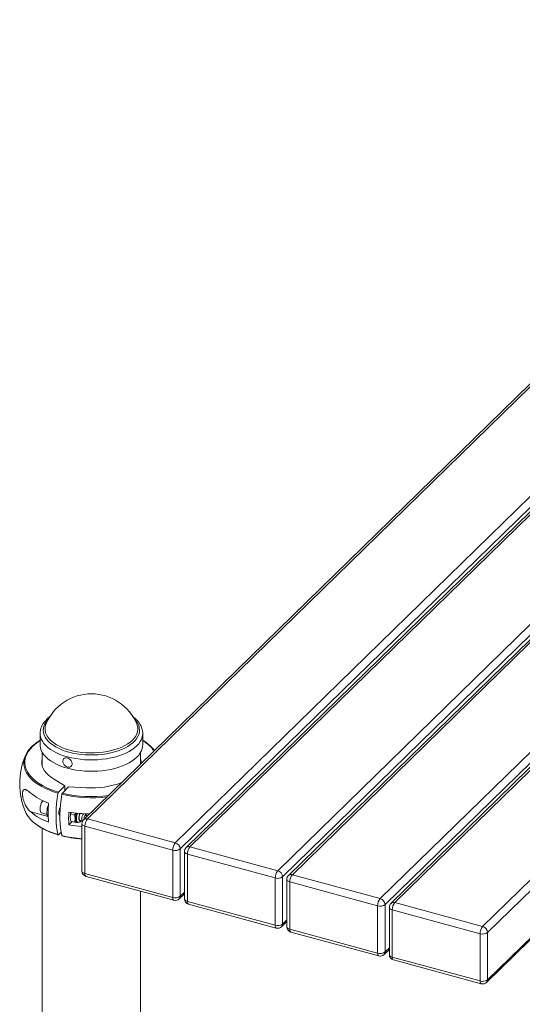
# Model space of a CAD drawing. Units: millimetres. Extents: x -1154 to 229, y -812 to 916.
# Drawn here: x -1019 to -563, y -107 to 785 of the extents above; entities that cross this region are included whole.
import ezdxf

# ---------------------------------------------------------------- set-up
doc = ezdxf.new("R2010")
doc.units = ezdxf.units.MM

msp = doc.modelspace()

# ---------------------------------------------------------------- linework, layer by layer
at = {"color": 7, "linetype": 'Continuous', "lineweight": 15}
for p, q in [((-218.52, 784.34), (-960.57, 60.08)), ((-215.03, 785.05), (-957.08, 60.79)), ((-877.48, 39.16), (-135.43, 763.42)), ((-125.66, 759.1), (-867.7, 34.85)), ((-122.17, 759.81), (-864.21, 35.55)), ((-131.01, 757.93), (-873.06, 33.67)), ((-784.61, 13.92), (-42.57, 738.18)), ((-38.15, 732.69), (-780.19, 8.43)), ((-32.79, 733.87), (-774.84, 9.61)), ((-29.3, 734.57), (-771.35, 10.31)), ((-691.75, -11.32), (50.3, 712.94)), ((54.72, 707.45), (-687.33, -16.81)), ((60.07, 708.63), (-681.98, -15.63)), ((63.56, 709.34), (-678.48, -14.92)), ((-598.89, -36.56), (143.16, 687.7)), ((147.58, 682.21), (-594.46, -42.04)), ((-994.68, 146.83), (-994.63, 146.95)), ((-912.42, 146.95), (-912.37, 146.84)), ((-1000.03, 138.27), (-1000.03, 127.95)), ((-907.03, 127.95), (-907.03, 138.27)), ((-998.03, 121.01), (-998.03, 108.68)), ((-909.03, 110.39), (-909.03, 121.01)), ((-988.01, 97.23), (-977.67, 90.76)), ((-977.67, 90.76), (-983.41, 85.16)), ((-974.14, 89.8), (-979.87, 84.2)), ((-977.67, 86.34), (-977.67, 90.76)), ((-957.94, 89.06), (-974.14, 89.8)), ((-998.68, 66.34), (-993.71, 64.99)), ((-982.81, 64.62), (-982.06, 64.42)), ((-972.23, 65.32), (-971.89, 66.76)), ((-972.23, 65.32), (-968.79, 64.39)), ((-967.52, 66.2), (-968.79, 64.39)), ((-957.97, 64.25), (-958.5, 65.42)), ((-974.01, 55.47), (-970.88, 58.52)), ((-972.74, 61.88), (-972.72, 61.58)), ((-972.23, 58.89), (-968.79, 57.95)), ((-966.65, 58.04), (-965.93, 57.85)), ((-963.89, 59.48), (-961.5, 58.83)), ((-962.08, 56.51), (-962.08, 13.65)), ((-960.06, 61.19), (-960.01, 60.63)), ((-879.81, 32.59), (-959.41, 54.23)), ((-959.41, 54.23), (-959.41, 11.37)), ((-957.08, 60.79), (-877.48, 39.16)), ((-998.03, 52.35), (-998.03, -614.01)), ((-980.98, 48.96), (-983.41, 46.59)), ((-879.81, -10.26), (-879.81, 32.59)), ((-873.06, 33.67), (-873.06, -9.19)), ((-869.21, 31.27), (-869.21, -11.59)), ((-786.95, 7.36), (-866.55, 28.99)), ((-866.55, 28.99), (-866.55, -13.87)), ((-864.21, 35.55), (-784.61, 13.92)), ((-959.41, 11.37), (-879.81, -10.26)), ((-771.35, 10.31), (-691.75, -11.32)), ((-958.39, 8.82), (-878.79, -12.81)), ((-786.95, -35.5), (-786.95, 7.36)), ((-780.19, 8.43), (-780.19, -34.43)), ((-776.35, 6.03), (-776.35, -36.83)), ((-694.08, -17.88), (-773.68, 3.75)), ((-773.68, 3.75), (-773.68, -39.11)), ((-909.03, -409.71), (-909.03, -4.59)), ((-873.99, -11.56), (-869.21, -6.9)), ((-866.55, -13.87), (-786.95, -35.5)), ((-865.52, -16.42), (-785.93, -38.05)), ((-687.33, -16.81), (-687.33, -59.66)), ((-678.48, -14.92), (-598.89, -36.56)), ((-694.08, -60.74), (-694.08, -17.88)), ((-683.48, -19.21), (-683.48, -62.07)), ((-601.22, -43.12), (-680.82, -21.49)), ((-680.82, -21.49), (-680.82, -64.35)), ((-781.12, -36.8), (-776.35, -32.14)), ((-595.39, -87.28), (-539.1, -32.33)), ((-594.46, -84.9), (-539.41, -31.17)), ((-773.68, -39.11), (-694.08, -60.74)), ((-772.66, -41.65), (-693.06, -63.29)), ((-601.22, -85.98), (-601.22, -43.12)), ((-594.46, -42.04), (-594.46, -84.9)), ((-688.26, -62.04), (-683.48, -57.38)), ((-680.82, -64.35), (-601.22, -85.98)), ((-679.8, -66.89), (-600.2, -88.53))]:
    msp.add_line(p, q, dxfattribs=at)
at = {"color": 8, "linetype": 'Continuous', "lineweight": 15}
for p, q in [((-1008.53, 67.18), (-992.82, 62.92)), ((-961.7, 58.41), (-963.13, 58.8)), ((-873.06, -9.19), (-869.21, -5.44)), ((-780.19, -34.43), (-776.35, -30.67)), ((-687.33, -59.66), (-683.48, -55.91))]:
    msp.add_line(p, q, dxfattribs=at)
at = {"color": 8, "linetype": 'Continuous', "lineweight": 15, "flags": 128}
for points in [[(-973.88, 121.36), (-977.25, 122.38), (-980.44, 123.55), (-983.4, 124.86), (-986.13, 126.31), (-988.6, 127.87), (-990.78, 129.54), (-992.66, 131.31), (-994.23, 133.16), (-995.47, 135.07), (-996.37, 137.03), (-996.92, 139.03), (-997.13, 141.04), (-996.99, 143.05), (-996.49, 145.05), (-995.65, 147.02), (-994.48, 148.94), (-992.97, 150.8), (-992.52, 151.28)], [(-973.16, 123.17), (-976.51, 124.19), (-979.66, 125.36), (-982.59, 126.67), (-985.27, 128.12), (-987.69, 129.69), (-989.81, 131.37), (-991.62, 133.14), (-993.1, 134.99), (-994.25, 136.9), (-995.05, 138.86), (-995.5, 140.85), (-995.58, 142.85), (-995.31, 144.84), (-994.69, 146.82), (-994.68, 146.83)], [(-914.53, 151.28), (-914.39, 151.13), (-912.82, 149.28), (-911.58, 147.37), (-910.68, 145.41), (-910.13, 143.42), (-909.92, 141.4), (-910.06, 139.39), (-910.56, 137.39), (-911.4, 135.42), (-912.58, 133.5), (-914.08, 131.64), (-915.91, 129.86), (-918.04, 128.17), (-920.45, 126.58), (-923.13, 125.11), (-926.06, 123.78), (-929.21, 122.58), (-932.55, 121.53), (-936.06, 120.64), (-939.71, 119.92), (-943.48, 119.37), (-947.32, 118.99), (-951.21, 118.79), (-955.13, 118.78), (-959.03, 118.94), (-962.88, 119.28), (-966.66, 119.8), (-970.34, 120.5), (-973.88, 121.36)], [(-912.37, 146.84), (-912, 145.82), (-911.56, 143.83), (-911.47, 141.83), (-911.74, 139.83), (-912.37, 137.85), (-913.34, 135.92), (-914.67, 134.04), (-916.32, 132.22), (-918.29, 130.5), (-920.56, 128.88), (-923.11, 127.37), (-925.92, 125.98), (-928.97, 124.74), (-932.23, 123.65), (-935.67, 122.72), (-939.26, 121.95), (-942.97, 121.36), (-946.77, 120.95), (-950.63, 120.72), (-954.52, 120.67), (-958.39, 120.81), (-962.23, 121.14), (-965.99, 121.64), (-969.64, 122.32), (-973.16, 123.17)], [(-975.23, 117.09), (-978.73, 118.14), (-982.04, 119.35), (-985.13, 120.7), (-987.98, 122.19), (-990.57, 123.79), (-992.88, 125.51), (-994.89, 127.33), (-996.58, 129.23), (-997.95, 131.19), (-998.98, 133.21), (-999.66, 135.27), (-999.99, 137.36), (-1000.03, 138.19)], [(-907.03, 138.2), (-907.08, 137.09), (-907.46, 135.01), (-908.18, 132.95), (-909.26, 130.94), (-910.67, 128.98), (-912.4, 127.09), (-914.45, 125.29), (-916.79, 123.58), (-919.42, 121.99), (-922.3, 120.52), (-925.42, 119.18), (-928.76, 118), (-932.28, 116.96), (-935.97, 116.09), (-939.79, 115.39), (-943.71, 114.86), (-947.71, 114.5), (-951.76, 114.33), (-955.81, 114.35), (-959.85, 114.54), (-963.84, 114.91), (-967.76, 115.47), (-971.56, 116.19), (-975.23, 117.09)], [(-1000.03, 131.88), (-1001.9, 130.65), (-1004.52, 128.68), (-1006.84, 126.61), (-1008.84, 124.46), (-1010.52, 122.24), (-1011.86, 119.95), (-1012.85, 117.62), (-1013.5, 115.26), (-1013.79, 112.88), (-1013.72, 110.49), (-1013.3, 108.11), (-1012.53, 105.76), (-1011.4, 103.45), (-1009.94, 101.18), (-1008.14, 98.98), (-1006.02, 96.86), (-1003.59, 94.83), (-1000.86, 92.9), (-997.86, 91.08), (-994.59, 89.39), (-991.08, 87.84), (-987.34, 86.42), (-983.41, 85.16)], [(-983.85, 84.16), (-987.85, 85.44), (-991.64, 86.88), (-995.21, 88.46), (-998.53, 90.18), (-1001.59, 92.02), (-1004.36, 93.98), (-1006.83, 96.04), (-1008.99, 98.2), (-1010.81, 100.43), (-1012.3, 102.73), (-1013.45, 105.09), (-1014.23, 107.48), (-1014.66, 109.89), (-1014.75, 111.45)], [(-965.94, 57.85), (-965.94, 57.85), (-966.46, 58.19), (-966.85, 58.84), (-967.09, 59.79), (-967.18, 60.96), (-967.09, 62.29), (-966.85, 63.71), (-966.46, 65.13), (-966.16, 65.97)], [(-963.8, 65.75), (-964.18, 64.88), (-964.57, 63.69), (-964.81, 62.47), (-964.9, 61.32), (-964.81, 60.34), (-964.57, 59.59), (-964.18, 59.15), (-963.69, 59.05), (-963.15, 59.28)], [(-962.08, 56.51), (-962.05, 56.24), (-961.85, 55.74), (-961.47, 55.28), (-960.92, 54.86), (-960.23, 54.51), (-959.41, 54.23)], [(-869.21, 31.27), (-869.19, 31), (-868.99, 30.51), (-868.61, 30.04), (-868.06, 29.62), (-867.36, 29.27), (-866.55, 28.99)], [(-962.08, 13.65), (-962.05, 13.38), (-961.85, 12.89), (-961.47, 12.42), (-960.92, 12), (-960.23, 11.65), (-959.41, 11.37)], [(-776.35, 6.03), (-776.32, 5.76), (-776.12, 5.27), (-775.75, 4.8), (-775.2, 4.38), (-774.5, 4.03), (-773.68, 3.75)], [(-879.81, -10.26), (-879.77, -11.06), (-879.63, -11.73), (-879.42, -12.26), (-879.13, -12.63), (-878.79, -12.81)], [(-869.21, -11.59), (-869.19, -11.86), (-868.99, -12.35), (-868.61, -12.82), (-868.06, -13.24), (-867.36, -13.59), (-866.55, -13.87)], [(-683.48, -19.21), (-683.46, -19.48), (-683.26, -19.97), (-682.88, -20.44), (-682.33, -20.85), (-681.64, -21.21), (-680.82, -21.49)], [(-786.95, -35.5), (-786.9, -36.29), (-786.77, -36.97), (-786.55, -37.5), (-786.26, -37.87), (-785.93, -38.05)], [(-776.35, -36.83), (-776.32, -37.1), (-776.12, -37.59), (-775.75, -38.06), (-775.2, -38.47), (-774.5, -38.83), (-773.68, -39.11)], [(-694.08, -60.74), (-694.04, -61.53), (-693.91, -62.21), (-693.69, -62.74), (-693.4, -63.1), (-693.06, -63.29)], [(-683.48, -62.07), (-683.46, -62.33), (-683.26, -62.83), (-682.88, -63.29), (-682.33, -63.71), (-681.64, -64.07), (-680.82, -64.35)], [(-601.22, -85.98), (-601.18, -86.77), (-601.04, -87.45), (-600.83, -87.98), (-600.54, -88.34), (-600.2, -88.53)]]:
    msp.add_lwpolyline(points, dxfattribs=at)
at = {"color": 7, "linetype": 'Continuous', "lineweight": 15, "flags": 128}
for points in [[(-1014.75, 111.45), (-1014.73, 112.31), (-1014.44, 114.73), (-1013.78, 117.13), (-1012.77, 119.5), (-1011.41, 121.82), (-1009.71, 124.08), (-1007.67, 126.27), (-1005.32, 128.37), (-1004.9, 128.7)], [(-975.23, 106.77), (-978.73, 107.83), (-982.04, 109.04), (-985.13, 110.39), (-987.98, 111.87), (-990.57, 113.48), (-992.88, 115.2), (-994.89, 117.01), (-996.58, 118.91), (-997.95, 120.88), (-998.98, 122.9), (-999.66, 124.96), (-999.99, 127.04), (-1000.03, 127.95)], [(-907.03, 127.95), (-907.08, 126.78), (-907.46, 124.7), (-908.18, 122.64), (-909.26, 120.63), (-910.67, 118.67), (-912.4, 116.78), (-914.45, 114.97), (-916.79, 113.27), (-919.42, 111.68), (-922.3, 110.21), (-925.42, 108.87), (-928.76, 107.68), (-932.28, 106.65), (-935.97, 105.78), (-939.79, 105.07), (-943.71, 104.54), (-947.71, 104.19), (-951.76, 104.02), (-955.81, 104.03), (-959.85, 104.23), (-963.84, 104.6), (-967.76, 105.15), (-971.56, 105.88), (-975.23, 106.77)], [(-972.12, 108.36), (-971.47, 109.1), (-971.1, 110.04), (-971.04, 111.13), (-971.29, 112.28), (-971.83, 113.41), (-972.62, 114.42), (-973.6, 115.26), (-974.71, 115.84), (-975.85, 116.14), (-976.95, 116.12), (-977.92, 115.8), (-978.69, 115.19), (-979.2, 114.34), (-979.42, 113.31), (-979.33, 112.18), (-978.93, 111.03), (-978.26, 109.95), (-977.36, 109.02), (-976.31, 108.3), (-975.17, 107.86), (-974.04, 107.71), (-973, 107.89), (-972.12, 108.36)], [(-988.01, 97.23), (-990.49, 98.91), (-992.67, 100.69), (-994.53, 102.57), (-996.04, 104.53), (-997.21, 106.55), (-998.01, 108.62), (-998.44, 110.72), (-998.5, 112.83), (-998.19, 114.93), (-998.03, 115.57)], [(-983.85, 46.73), (-984.54, 50.1), (-985.07, 53.72), (-985.42, 57.57), (-985.59, 61.62), (-985.59, 65.87), (-985.42, 70.27), (-985.07, 74.8), (-984.54, 79.44), (-983.85, 84.16)], [(-980.31, 83.2), (-981.01, 78.48), (-981.53, 73.84), (-981.88, 69.3), (-982.06, 64.9), (-982.06, 60.66), (-981.88, 56.61), (-981.53, 52.76), (-981.01, 49.14), (-980.31, 45.77)], [(-998.68, 66.34), (-998.78, 66.38), (-999.29, 66.77), (-999.68, 67.47), (-999.92, 68.45), (-1000, 69.65)], [(-982.07, 63.91), (-982.34, 64.01), (-982.73, 64.45), (-982.98, 65.21), (-983.06, 66.21)], [(-966.92, 66.05), (-967.18, 65.33), (-967.57, 63.91), (-967.81, 62.49), (-967.89, 61.15), (-967.81, 59.98), (-967.57, 59.04), (-967.18, 58.38), (-966.66, 58.05), (-966.65, 58.04)], [(-963.59, 65.73), (-963.77, 65.39), (-964.2, 64.33), (-964.51, 63.18), (-964.68, 62.05), (-964.68, 61.02), (-964.51, 60.21), (-964.2, 59.67), (-963.88, 59.48)], [(-957.87, 62.72), (-957.82, 63.37), (-957.91, 64.08), (-958.15, 64.51), (-958.51, 64.6), (-958.94, 64.34), (-959.37, 63.76), (-959.73, 62.96), (-959.98, 62.06), (-960.06, 61.19), (-960.06, 61.19)], [(-961.5, 58.84), (-961.52, 58.85), (-961.9, 59.23), (-962.14, 59.91), (-962.22, 60.84)]]:
    msp.add_lwpolyline(points, dxfattribs=at)
at = {"color": 7, "linetype": 'Continuous', "lineweight": 15}
for centre, radius, start, end in [((-953.53, 129.55), 44.64, 22.9423, 157.0577), ((-921.75, 103.54), 31.89, 37.11901, 51.64411), ((-953.53, 92.84), 65, 156.92623, 203.07377), ((-920.63, 112.13), 12.11, 353.75045, 16.51473), ((-952.97, 165.73), 76.83, 266.294, 290.50108), ((-972.64, 128.21), 56.69, 230.72216, 249.61649), ((-985.83, 69.56), 14.17, 146.54048, 179.61659), ((-974.14, 66.43), 19.73, 158.43424, 178.87179), ((-892.41, 66.5), 100.34, 175.0993, 184.9007), ((-988.05, 79.21), 27.91, 205.1128, 233.80423), ((-972.64, 111.07), 56.69, 230.72216, 249.61649), ((-988.55, 66.18), 5.35, 173.14479, 219.28894), ((-972.95, 66.09), 10.11, 150.63797, 179.28819), ((-873.48, 61.26), 100.69, 176.7059, 183.2941), ((-953.72, 186.34), 121.01, 260.34651, 269.30447), ((-959.48, 62.38), 13.27, 160.91327, 182.13488), ((-953.53, 60.8), 8.69, 146.93259, 179.70975), ((-954.01, 172.41), 118.64, 260.2961, 266.10288), ((-957.08, 56.51), 5, 134.30503, 180), ((-949.18, 54.29), 10.22, 140.51294, 180.34344), ((-869.59, 32.66), 10.22, 140.51294, 180.34344), ((-879.12, 33.31), 6.07, 3.39156, 74.33381), ((-877.52, 39.95), 7.71, 252.69603, 305.39891), ((-864.21, 31.27), 5, 134.30503, 180), ((-856.32, 29.05), 10.22, 140.51294, 180.34344), ((-957.08, 13.65), 5, 180, 254.79549), ((-776.72, 7.42), 10.22, 140.51294, 180.34344), ((-786.25, 8.07), 6.07, 3.39156, 74.33381), ((-771.35, 6.03), 5, 134.30503, 180), ((-763.46, 3.81), 10.22, 140.51294, 180.34344), ((-784.66, 14.71), 7.71, 252.69603, 305.39891), ((-877.52, -2.91), 7.71, 252.69603, 305.39891), ((-877.48, -7.99), 5, 254.79549, 314.30503), ((-864.21, -11.59), 5, 180, 254.79549), ((-683.86, -17.82), 10.22, 140.51294, 180.34344), ((-691.79, -10.53), 7.71, 252.69603, 305.39891), ((-693.39, -17.17), 6.07, 3.39156, 74.33381), ((-678.48, -19.21), 5, 134.30503, 180), ((-670.59, -21.43), 10.22, 140.51294, 180.34344), ((-784.66, -28.15), 7.71, 252.69603, 305.39891), ((-784.61, -33.22), 5, 254.79549, 314.30503), ((-771.35, -36.83), 5, 180, 254.79549), ((-591, -43.06), 10.22, 140.51294, 180.34344), ((-598.93, -35.76), 7.71, 252.69603, 305.39891), ((-600.53, -42.4), 6.07, 3.39156, 74.33381), ((-691.79, -53.38), 7.71, 252.69603, 305.39891), ((-691.75, -58.46), 5, 254.79549, 314.30503), ((-678.48, -62.07), 5, 180, 254.79549), ((-598.93, -78.62), 7.71, 252.69603, 305.39891), ((-598.89, -83.7), 5, 254.79549, 314.30503)]:
    msp.add_arc(centre, radius, start, end, dxfattribs=at)
at = {"color": 8, "linetype": 'Continuous', "lineweight": 15}
for centre, radius, start, end in [((-924.67, 102.13), 34.59, 35.97257, 59.3344), ((-953.48, 194.18), 114.17, 256.40462, 277.15726), ((-953.46, 193.71), 112.65, 256.43847, 277.89409), ((-967.39, 107.39), 62.85, 233.77753, 254.82119), ((-958.21, 57.4), 3.58, 71.58383, 131.32619), ((-954.42, 150.94), 108.31, 256.16905, 265.94705), ((-865.34, 32.16), 3.58, 71.58383, 131.32619), ((-956.9, 10.9), 2.55, 169.35156, 234.37442), ((-772.48, 6.92), 3.58, 71.58383, 131.32619), ((-876.28, -9.3), 3.23, 315.35447, 1.91129), ((-864.04, -14.34), 2.55, 169.35156, 234.37442), ((-679.61, -18.32), 3.58, 71.58383, 131.32619), ((-783.42, -34.53), 3.23, 315.35447, 1.91129), ((-771.17, -39.58), 2.55, 169.35156, 234.37442), ((-690.55, -59.77), 3.23, 315.35447, 1.91129), ((-678.31, -64.82), 2.55, 169.35156, 234.37442), ((-597.69, -85.01), 3.23, 315.35447, 1.91129)]:
    msp.add_arc(centre, radius, start, end, dxfattribs=at)
at = {"color": 7, "linetype": 'Continuous', "lineweight": 15}
for points, knots in [([(-991.05, 153.58), (-991.6, 153.18), (-992.91, 152.18), (-994.69, 150.47), (-996.41, 148.48), (-997.8, 146.39), (-998.87, 144.24), (-999.59, 142.04), (-999.99, 140.02), (-999.99, 138.73), (-1000, 138.18)], [0, 0, 0, 0, 0.097734, 0.236662, 0.374746, 0.511188, 0.645202, 0.776339, 0.904733, 1, 1, 1, 1]), ([(-907.04, 138.19), (-907.04, 138.27), (-906.98, 139.07), (-907.18, 140.59), (-907.64, 142.73), (-908.45, 144.83), (-909.55, 146.87), (-910.95, 148.85), (-912.65, 150.76), (-914.4, 152.41), (-915.69, 153.36), (-916.21, 153.74)], [0, 0, 0, 0, 0.013624, 0.137662, 0.261556, 0.386352, 0.51305, 0.64223, 0.773965, 0.907866, 1, 1, 1, 1]), ([(-1000.03, 132.19), (-1000.04, 132.18), (-1001.06, 131.61), (-1002.65, 130.53), (-1004.09, 129.41), (-1004.7, 128.93)], [0, 0, 0, 0, 0.010078, 0.575839, 1, 1, 1, 1]), ([(-902.15, 128.78), (-902.3, 128.91), (-903.22, 129.69), (-904.84, 130.83), (-906.41, 131.79), (-907.03, 132.17)], [0, 0, 0, 0, 0.10612, 0.649649, 1, 1, 1, 1]), ([(-1008.53, 84.33), (-1009.46, 85.13), (-1010.34, 85.82), (-1011.58, 86.64), (-1011.98, 86.88), (-1012.55, 87.16), (-1012.74, 87.24), (-1013.11, 87.37), (-1013.29, 87.42), (-1013.64, 87.49), (-1013.81, 87.5), (-1014.13, 87.5), (-1014.29, 87.48), (-1014.74, 87.35), (-1015.01, 87.17), (-1015.36, 86.73), (-1015.47, 86.55), (-1015.66, 86.14), (-1015.74, 85.9), (-1015.84, 85.49), (-1015.87, 85.34), (-1015.92, 85.03), (-1015.94, 84.87), (-1015.99, 84.37), (-1016.01, 84.01), (-1016.01, 83.42), (-1016.01, 83.22), (-1015.99, 82.81), (-1015.97, 82.6), (-1015.94, 82.18), (-1015.92, 81.96), (-1015.87, 81.52), (-1015.84, 81.3), (-1015.74, 80.63), (-1015.66, 80.19), (-1015.47, 79.29), (-1015.36, 78.85), (-1015.01, 77.55), (-1014.74, 76.72), (-1014.14, 75.12), (-1013.81, 74.38), (-1013.12, 72.98), (-1012.75, 72.32), (-1011.98, 71.08), (-1011.58, 70.5), (-1010.34, 68.9), (-1009.46, 67.98), (-1008.53, 67.18)], [0, 0, 0, 0, 0.125, 0.125, 0.1875, 0.1875, 0.21875, 0.21875, 0.25, 0.25, 0.28125, 0.28125, 0.3125, 0.3125, 0.375, 0.375, 0.40625, 0.40625, 0.4375, 0.4375, 0.453125, 0.453125, 0.46875, 0.46875, 0.5, 0.5, 0.515625, 0.515625, 0.53125, 0.53125, 0.546875, 0.546875, 0.5625, 0.5625, 0.59375, 0.59375, 0.625, 0.625, 0.6875, 0.6875, 0.75, 0.75, 0.8125, 0.8125, 0.875, 0.875, 1, 1, 1, 1]), ([(-983.41, 85.16), (-983.51, 85.07), (-983.6, 84.92), (-983.76, 84.56), (-983.82, 84.36), (-983.85, 84.16)], [0, 0, 0, 0, 0.5, 0.5, 1, 1, 1, 1]), ([(-980.31, 83.2), (-980.28, 83.4), (-980.22, 83.6), (-980.07, 83.96), (-979.97, 84.1), (-979.87, 84.2)], [0, 0, 0, 0, 0.5, 0.5, 1, 1, 1, 1]), ([(-972.23, 58.89), (-972.38, 59.45), (-972.51, 60.03), (-972.69, 61.15), (-972.74, 61.7), (-972.74, 62.79), (-972.69, 63.33), (-972.51, 64.35), (-972.38, 64.84), (-972.23, 65.32)], [0, 0, 0, 0, 0.25, 0.25, 0.5, 0.5, 0.75, 0.75, 1, 1, 1, 1]), ([(-968.79, 57.95), (-968.63, 58.44), (-968.5, 58.94), (-968.32, 59.96), (-968.28, 60.49), (-968.28, 61.58), (-968.33, 62.14), (-968.51, 63.26), (-968.63, 63.83), (-968.79, 64.39)], [0, 0, 0, 0, 0.25, 0.25, 0.5, 0.5, 0.75, 0.75, 1, 1, 1, 1]), ([(-1004.36, 56.45), (-1003.54, 55.84), (-1001.88, 54.6), (-999.05, 52.86), (-995.98, 51.21), (-992.69, 49.68), (-989.19, 48.28), (-986.17, 47.22), (-984.28, 46.67), (-983.67, 46.49)], [0, 0, 0, 0, 0.150324, 0.305526, 0.460729, 0.615886, 0.77098, 0.926003, 1, 1, 1, 1]), ([(-968.79, 57.95), (-968.38, 57.89), (-967.56, 57.77), (-966.57, 57.65), (-966.29, 57.68), (-966.15, 57.69)], [0, 0, 0, 0, 0.332659, 0.672532, 1, 1, 1, 1]), ([(-965.94, 57.87), (-965.9, 57.85), (-965.6, 57.72), (-964.97, 57.75), (-964.18, 57.97), (-963.47, 58.43), (-963, 58.83), (-962.78, 59.14), (-962.76, 59.17)], [0, 0, 0, 0, 0.034774, 0.264481, 0.481629, 0.710138, 0.973313, 1, 1, 1, 1]), ([(-983.85, 46.73), (-983.82, 46.59), (-983.76, 46.51), (-983.6, 46.46), (-983.51, 46.49), (-983.41, 46.59)], [0, 0, 0, 0, 0.5, 0.5, 1, 1, 1, 1]), ([(-980.13, 45.53), (-980.14, 45.53), (-980.2, 45.53), (-980.27, 45.61), (-980.3, 45.72), (-980.31, 45.77)], [0, 0, 0, 0, 0.14687, 0.666918, 1, 1, 1, 1]), ([(-980.13, 45.52), (-979.77, 45.43), (-978.1, 45.01), (-975.02, 44.36), (-970.85, 43.63), (-966.58, 43.08), (-963.65, 42.76), (-962.13, 42.68), (-962.08, 42.67)], [0, 0, 0, 0, 0.062295, 0.29455, 0.526769, 0.758929, 0.991044, 1, 1, 1, 1])]:
    msp.add_open_spline(points, degree=3, knots=knots, dxfattribs=at)

doc.saveas('drawing.dxf')
